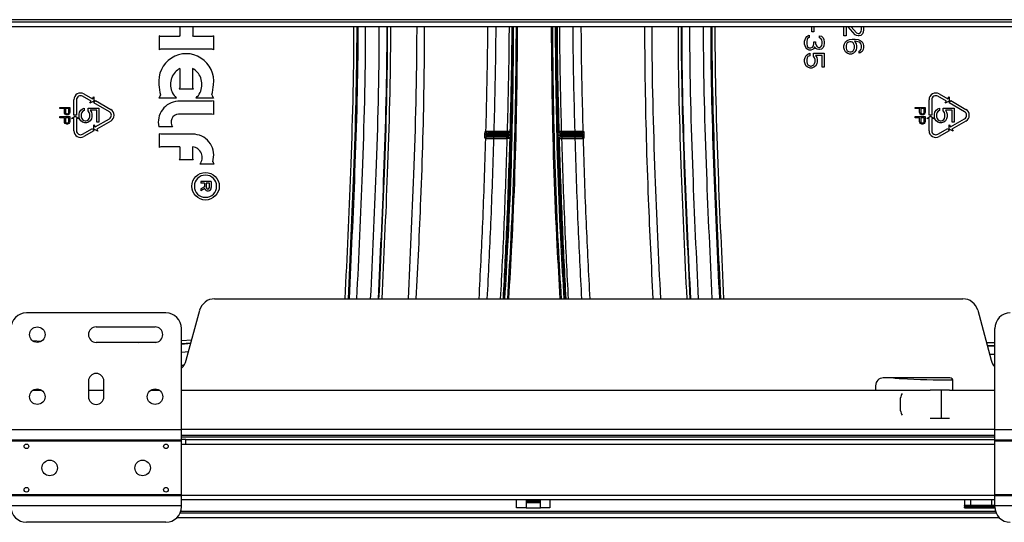
# Model space of a CAD drawing. Units: inches. Extents: x 0 to 82.7, y 0 to 58.5.
# Drawn here: x 12.8 to 25.3, y 9 to 15.4 of the extents above; entities that cross this region are included whole.
import ezdxf

# ---------------------------------------------------------------- set-up
doc = ezdxf.new("R2010")
doc.units = ezdxf.units.IN
doc.header["$LTSCALE"] = 5
doc.header["$MEASUREMENT"] = 0

msp = doc.modelspace()

# ---------------------------------------------------------------- linework, layer by layer
at = {"color": 7, "linetype": 'Continuous', "lineweight": 25}
for p, q in [((27.389, 15.39), (9.278, 15.39)), ((26.96, 15.358), (9.707, 15.358)), ((26.96, 15.299), (9.707, 15.299)), ((14.874, 15.299), (14.874, 15.188)), ((15.036, 15.299), (15.036, 15.188)), ((22.901, 15.234), (22.901, 15.299)), ((22.928, 15.299), (22.928, 15.234)), ((23.311, 15.183), (23.311, 15.299)), ((23.337, 15.299), (23.337, 15.183)), ((23.454, 15.199), (23.364, 15.299)), ((23.403, 15.299), (23.47, 15.225)), ((23.529, 15.241), (23.534, 15.267)), ((23.534, 15.288), (23.532, 15.299)), ((23.534, 15.267), (23.534, 15.288)), ((23.558, 15.299), (23.561, 15.282)), ((23.561, 15.282), (23.561, 15.262)), ((14.629, 15.177), (14.61, 15.184)), ((14.61, 15.184), (14.61, 15.008)), ((14.863, 15.177), (14.629, 15.177)), ((14.874, 15.188), (14.863, 15.177)), ((15.048, 15.177), (15.036, 15.188)), ((15.282, 15.177), (15.048, 15.177)), ((15.301, 15.184), (15.282, 15.177)), ((15.301, 15.184), (15.301, 15.008)), ((22.811, 15.119), (22.816, 15.14)), ((22.816, 15.14), (22.827, 15.161)), ((22.827, 15.161), (22.837, 15.177)), ((22.837, 15.177), (22.853, 15.187)), ((22.843, 15.14), (22.837, 15.114)), ((22.848, 15.151), (22.843, 15.14)), ((22.859, 15.161), (22.848, 15.151)), ((22.853, 15.187), (22.869, 15.192)), ((22.869, 15.166), (22.859, 15.161)), ((22.869, 15.192), (22.869, 15.166)), ((22.928, 15.234), (22.901, 15.234)), ((23.002, 15.161), (23.002, 15.187)), ((23.002, 15.187), (23.024, 15.182)), ((23.018, 15.151), (23.002, 15.161)), ((23.029, 15.135), (23.018, 15.151)), ((23.024, 15.182), (23.045, 15.161)), ((23.045, 15.161), (23.056, 15.14)), ((23.056, 15.14), (23.061, 15.104)), ((23.337, 15.183), (23.311, 15.183)), ((23.38, 15.137), (23.417, 15.142)), ((23.417, 15.142), (23.454, 15.142)), ((23.47, 15.189), (23.454, 15.199)), ((23.454, 15.142), (23.492, 15.137)), ((23.47, 15.225), (23.492, 15.215)), ((23.492, 15.183), (23.47, 15.189)), ((23.492, 15.215), (23.502, 15.215)), ((23.502, 15.183), (23.492, 15.183)), ((23.502, 15.215), (23.518, 15.225)), ((23.524, 15.189), (23.502, 15.183)), ((23.518, 15.225), (23.529, 15.241)), ((23.545, 15.209), (23.524, 15.189)), ((23.556, 15.23), (23.545, 15.209)), ((23.561, 15.262), (23.556, 15.23)), ((14.629, 15.015), (14.61, 15.008)), ((15.282, 15.015), (14.629, 15.015)), ((15.301, 15.008), (15.282, 15.015)), ((22.811, 15.078), (22.811, 15.119)), ((22.816, 15.057), (22.811, 15.078)), ((22.827, 15.036), (22.816, 15.057)), ((22.837, 15.02), (22.827, 15.036)), ((22.837, 15.114), (22.837, 15.083)), ((22.837, 15.083), (22.843, 15.057)), ((22.853, 15.01), (22.837, 15.02)), ((22.843, 15.057), (22.848, 15.046)), ((22.848, 15.046), (22.859, 15.036)), ((22.859, 15.036), (22.869, 15.031)), ((22.869, 15.031), (22.891, 15.031)), ((22.891, 15.031), (22.912, 15.041)), ((22.912, 15.041), (22.923, 15.057)), ((22.928, 15.02), (22.912, 15.01)), ((22.923, 15.057), (22.928, 15.088)), ((22.928, 15.088), (22.928, 15.109)), ((22.928, 15.109), (22.949, 15.109)), ((22.938, 15.046), (22.928, 15.02)), ((22.954, 15.026), (22.938, 15.046)), ((22.949, 15.109), (22.949, 15.088)), ((22.949, 15.088), (22.96, 15.057)), ((22.97, 15.015), (22.954, 15.026)), ((22.96, 15.057), (22.97, 15.046)), ((22.97, 15.046), (22.992, 15.036)), ((22.992, 15.01), (22.97, 15.015)), ((22.992, 15.036), (23.002, 15.036)), ((23.002, 15.036), (23.018, 15.046)), ((23.024, 15.015), (23.002, 15.01)), ((23.018, 15.046), (23.029, 15.062)), ((23.045, 15.036), (23.024, 15.015)), ((23.034, 15.109), (23.029, 15.135)), ((23.029, 15.062), (23.034, 15.088)), ((23.034, 15.088), (23.034, 15.109)), ((23.056, 15.057), (23.045, 15.036)), ((23.061, 15.093), (23.056, 15.057)), ((23.061, 15.104), (23.061, 15.093)), ((23.311, 15.058), (23.316, 15.084)), ((23.311, 15.032), (23.311, 15.058)), ((23.316, 15.006), (23.311, 15.032)), ((23.316, 15.084), (23.332, 15.111)), ((23.332, 15.111), (23.353, 15.126)), ((23.343, 15.079), (23.337, 15.064)), ((23.337, 15.064), (23.337, 15.027)), ((23.337, 15.027), (23.343, 15.012)), ((23.353, 15.095), (23.343, 15.079)), ((23.353, 15.126), (23.38, 15.137)), ((23.369, 15.105), (23.353, 15.095)), ((23.385, 15.111), (23.369, 15.105)), ((23.401, 15.111), (23.385, 15.111)), ((23.417, 15.105), (23.401, 15.111)), ((23.428, 15.095), (23.417, 15.105)), ((23.438, 15.079), (23.428, 15.095)), ((23.444, 15.064), (23.438, 15.079)), ((23.438, 15.012), (23.444, 15.027)), ((23.454, 15.116), (23.444, 15.116)), ((23.444, 15.116), (23.465, 15.084)), ((23.444, 15.027), (23.444, 15.064)), ((23.486, 15.111), (23.454, 15.116)), ((23.465, 15.084), (23.47, 15.058)), ((23.47, 15.032), (23.465, 15.006)), ((23.47, 15.058), (23.47, 15.032)), ((23.502, 15.105), (23.486, 15.111)), ((23.492, 15.137), (23.518, 15.126)), ((23.518, 15.095), (23.502, 15.105)), ((23.518, 15.126), (23.54, 15.111)), ((23.529, 15.079), (23.518, 15.095)), ((23.518, 15.001), (23.529, 15.017)), ((23.534, 15.064), (23.529, 15.079)), ((23.529, 15.017), (23.534, 15.032)), ((23.534, 15.032), (23.534, 15.064)), ((23.54, 15.111), (23.556, 15.084)), ((23.556, 15.084), (23.561, 15.058)), ((23.561, 15.038), (23.556, 15.012)), ((23.561, 15.058), (23.561, 15.038)), ((22.811, 14.885), (22.816, 14.911)), ((22.816, 14.911), (22.832, 14.937)), ((22.832, 14.937), (22.853, 14.953)), ((22.843, 14.906), (22.837, 14.885)), ((22.853, 14.921), (22.843, 14.906)), ((22.869, 15.005), (22.853, 15.01)), ((22.853, 14.953), (22.875, 14.963)), ((22.875, 14.932), (22.853, 14.921)), ((22.891, 15.005), (22.869, 15.005)), ((22.875, 14.963), (22.875, 14.932)), ((22.912, 15.01), (22.891, 15.005)), ((22.923, 14.927), (22.923, 14.963)), ((22.923, 14.963), (23.061, 14.963)), ((22.938, 14.906), (22.923, 14.927)), ((22.944, 14.885), (22.938, 14.906)), ((23.034, 14.937), (22.949, 14.937)), ((22.949, 14.937), (22.965, 14.911)), ((22.965, 14.911), (22.97, 14.885)), ((23.002, 15.01), (22.992, 15.01)), ((23.034, 14.786), (23.034, 14.937)), ((23.061, 14.963), (23.061, 14.786)), ((23.332, 14.98), (23.316, 15.006)), ((23.353, 14.965), (23.332, 14.98)), ((23.343, 15.012), (23.353, 14.996)), ((23.353, 14.996), (23.369, 14.986)), ((23.38, 14.954), (23.353, 14.965)), ((23.369, 14.986), (23.385, 14.98)), ((23.407, 14.954), (23.38, 14.954)), ((23.385, 14.98), (23.401, 14.98)), ((23.401, 14.98), (23.417, 14.986)), ((23.433, 14.965), (23.407, 14.954)), ((23.417, 14.986), (23.428, 14.996)), ((23.428, 14.996), (23.438, 15.012)), ((23.449, 14.98), (23.433, 14.965)), ((23.465, 15.006), (23.449, 14.98)), ((23.502, 14.991), (23.518, 15.001)), ((23.502, 14.965), (23.502, 14.991)), ((23.518, 14.97), (23.502, 14.965)), ((23.54, 14.986), (23.518, 14.97)), ((23.556, 15.012), (23.54, 14.986)), ((14.873, 14.77), (14.873, 14.528)), ((15.034, 14.77), (15.034, 14.528)), ((22.811, 14.854), (22.811, 14.885)), ((22.816, 14.828), (22.811, 14.854)), ((22.832, 14.802), (22.816, 14.828)), ((22.853, 14.786), (22.832, 14.802)), ((22.837, 14.885), (22.837, 14.854)), ((22.837, 14.854), (22.843, 14.833)), ((22.843, 14.833), (22.853, 14.817)), ((22.853, 14.817), (22.869, 14.807)), ((22.88, 14.776), (22.853, 14.786)), ((22.869, 14.807), (22.885, 14.802)), ((22.901, 14.776), (22.88, 14.776)), ((22.885, 14.802), (22.896, 14.802)), ((22.896, 14.802), (22.912, 14.807)), ((22.928, 14.786), (22.901, 14.776)), ((22.912, 14.807), (22.928, 14.817)), ((22.928, 14.817), (22.938, 14.833)), ((22.949, 14.802), (22.928, 14.786)), ((22.938, 14.833), (22.944, 14.854)), ((22.944, 14.854), (22.944, 14.885)), ((22.965, 14.828), (22.949, 14.802)), ((22.97, 14.854), (22.965, 14.828)), ((22.97, 14.885), (22.97, 14.854)), ((23.061, 14.786), (23.034, 14.786)), ((14.873, 14.528), (14.863, 14.506)), ((15.034, 14.528), (15.044, 14.506)), ((13.746, 14.355), (13.637, 14.419)), ((13.654, 14.448), (13.765, 14.384)), ((13.765, 14.384), (13.782, 14.409)), ((13.782, 14.409), (13.782, 14.354)), ((14.628, 14.434), (14.606, 14.393)), ((14.83, 14.393), (14.606, 14.393)), ((15.044, 14.506), (14.863, 14.506)), ((15.301, 14.393), (15.077, 14.393)), ((15.279, 14.434), (15.301, 14.393)), ((24.612, 14.355), (24.503, 14.419)), ((24.52, 14.448), (24.631, 14.384)), ((24.631, 14.384), (24.648, 14.409)), ((24.648, 14.409), (24.648, 14.354)), ((13.35, 14.262), (13.35, 14.277)), ((13.35, 14.277), (13.475, 14.277)), ((13.406, 14.262), (13.35, 14.262)), ((13.406, 14.215), (13.406, 14.262)), ((13.461, 14.262), (13.422, 14.262)), ((13.422, 14.262), (13.422, 14.212)), ((13.461, 14.212), (13.461, 14.262)), ((13.475, 14.277), (13.475, 14.215)), ((13.526, 14.177), (13.526, 14.374)), ((13.56, 14.374), (13.56, 14.177)), ((13.637, 14.257), (13.659, 14.267)), ((13.659, 14.267), (13.659, 14.236)), ((13.706, 14.231), (13.706, 14.267)), ((13.706, 14.267), (13.845, 14.267)), ((13.73, 14.33), (13.746, 14.355)), ((13.782, 14.354), (13.73, 14.33)), ((13.782, 14.335), (13.801, 14.363)), ((13.978, 14.222), (13.782, 14.335)), ((13.801, 14.363), (13.995, 14.251)), ((13.845, 14.267), (13.845, 14.09)), ((15.284, 14.354), (14.846, 14.354)), ((15.299, 14.359), (15.284, 14.354)), ((15.299, 14.359), (15.299, 14.185)), ((24.216, 14.262), (24.216, 14.277)), ((24.216, 14.277), (24.341, 14.277)), ((24.272, 14.262), (24.216, 14.262)), ((24.272, 14.215), (24.272, 14.262)), ((24.328, 14.262), (24.288, 14.262)), ((24.288, 14.262), (24.288, 14.212)), ((24.328, 14.212), (24.328, 14.262)), ((24.341, 14.277), (24.341, 14.215)), ((24.392, 14.177), (24.392, 14.374)), ((24.426, 14.374), (24.426, 14.177)), ((24.503, 14.257), (24.525, 14.267)), ((24.525, 14.267), (24.525, 14.236)), ((24.573, 14.231), (24.573, 14.267)), ((24.573, 14.267), (24.711, 14.267)), ((24.596, 14.33), (24.612, 14.355)), ((24.648, 14.354), (24.596, 14.33)), ((24.648, 14.335), (24.667, 14.363)), ((24.844, 14.222), (24.648, 14.335)), ((24.667, 14.363), (24.861, 14.251)), ((24.711, 14.267), (24.711, 14.09)), ((13.35, 14.144), (13.35, 14.16)), ((13.35, 14.16), (13.475, 14.16)), ((13.406, 14.144), (13.35, 14.144)), ((13.408, 14.202), (13.406, 14.215)), ((13.406, 14.097), (13.406, 14.144)), ((13.416, 14.191), (13.408, 14.202)), ((13.427, 14.183), (13.416, 14.191)), ((13.422, 14.212), (13.424, 14.204)), ((13.461, 14.144), (13.422, 14.144)), ((13.422, 14.144), (13.422, 14.095)), ((13.424, 14.204), (13.429, 14.199)), ((13.435, 14.181), (13.427, 14.183)), ((13.429, 14.199), (13.437, 14.196)), ((13.445, 14.181), (13.435, 14.181)), ((13.437, 14.196), (13.445, 14.196)), ((13.445, 14.196), (13.453, 14.199)), ((13.453, 14.183), (13.445, 14.181)), ((13.453, 14.199), (13.459, 14.204)), ((13.464, 14.191), (13.453, 14.183)), ((13.459, 14.204), (13.461, 14.212)), ((13.461, 14.095), (13.461, 14.144)), ((13.472, 14.202), (13.464, 14.191)), ((13.475, 14.215), (13.472, 14.202)), ((13.475, 14.16), (13.475, 14.097)), ((13.496, 14.136), (13.543, 14.166)), ((13.526, 14.136), (13.496, 14.136)), ((13.56, 14.177), (13.526, 14.177)), ((13.526, 13.98), (13.526, 14.136)), ((13.543, 14.166), (13.59, 14.136)), ((13.59, 14.136), (13.56, 14.136)), ((13.56, 14.136), (13.56, 13.98)), ((13.595, 14.189), (13.6, 14.215)), ((13.595, 14.158), (13.595, 14.189)), ((13.6, 14.132), (13.595, 14.158)), ((13.6, 14.215), (13.616, 14.241)), ((13.616, 14.241), (13.637, 14.257)), ((13.627, 14.21), (13.621, 14.189)), ((13.621, 14.189), (13.621, 14.158)), ((13.621, 14.158), (13.627, 14.137)), ((13.637, 14.226), (13.627, 14.21)), ((13.627, 14.137), (13.637, 14.121)), ((13.659, 14.236), (13.637, 14.226)), ((13.722, 14.21), (13.706, 14.231)), ((13.712, 14.121), (13.722, 14.137)), ((13.728, 14.189), (13.722, 14.21)), ((13.722, 14.137), (13.728, 14.158)), ((13.728, 14.158), (13.728, 14.189)), ((13.818, 14.241), (13.733, 14.241)), ((13.733, 14.241), (13.749, 14.215)), ((13.749, 14.215), (13.754, 14.189)), ((13.754, 14.158), (13.749, 14.132)), ((13.754, 14.189), (13.754, 14.158)), ((13.818, 14.09), (13.818, 14.241)), ((15.28, 14.192), (14.855, 14.192)), ((15.299, 14.185), (15.28, 14.192)), ((24.216, 14.144), (24.216, 14.16)), ((24.216, 14.16), (24.341, 14.16)), ((24.272, 14.144), (24.216, 14.144)), ((24.274, 14.202), (24.272, 14.215)), ((24.272, 14.097), (24.272, 14.144)), ((24.282, 14.191), (24.274, 14.202)), ((24.293, 14.183), (24.282, 14.191)), ((24.288, 14.212), (24.29, 14.204)), ((24.328, 14.144), (24.288, 14.144)), ((24.288, 14.144), (24.288, 14.095)), ((24.29, 14.204), (24.296, 14.199)), ((24.301, 14.181), (24.293, 14.183)), ((24.296, 14.199), (24.304, 14.196)), ((24.312, 14.181), (24.301, 14.181)), ((24.304, 14.196), (24.312, 14.196)), ((24.312, 14.196), (24.32, 14.199)), ((24.32, 14.183), (24.312, 14.181)), ((24.32, 14.199), (24.325, 14.204)), ((24.33, 14.191), (24.32, 14.183)), ((24.325, 14.204), (24.328, 14.212)), ((24.328, 14.095), (24.328, 14.144)), ((24.338, 14.202), (24.33, 14.191)), ((24.341, 14.215), (24.338, 14.202)), ((24.341, 14.16), (24.341, 14.097)), ((24.362, 14.136), (24.409, 14.166)), ((24.392, 14.136), (24.362, 14.136)), ((24.426, 14.177), (24.392, 14.177)), ((24.392, 13.98), (24.392, 14.136)), ((24.409, 14.166), (24.456, 14.136)), ((24.456, 14.136), (24.426, 14.136)), ((24.426, 14.136), (24.426, 13.98)), ((24.461, 14.189), (24.466, 14.215)), ((24.461, 14.158), (24.461, 14.189)), ((24.466, 14.132), (24.461, 14.158)), ((24.466, 14.215), (24.482, 14.241)), ((24.482, 14.241), (24.503, 14.257)), ((24.493, 14.21), (24.487, 14.189)), ((24.487, 14.189), (24.487, 14.158)), ((24.487, 14.158), (24.493, 14.137)), ((24.503, 14.226), (24.493, 14.21)), ((24.493, 14.137), (24.503, 14.121)), ((24.525, 14.236), (24.503, 14.226)), ((24.588, 14.21), (24.573, 14.231)), ((24.578, 14.121), (24.588, 14.137)), ((24.594, 14.189), (24.588, 14.21)), ((24.588, 14.137), (24.594, 14.158)), ((24.594, 14.158), (24.594, 14.189)), ((24.684, 14.241), (24.599, 14.241)), ((24.599, 14.241), (24.615, 14.215)), ((24.615, 14.215), (24.62, 14.189)), ((24.62, 14.158), (24.615, 14.132)), ((24.62, 14.189), (24.62, 14.158)), ((24.684, 14.09), (24.684, 14.241)), ((13.408, 14.084), (13.406, 14.097)), ((13.416, 14.074), (13.408, 14.084)), ((13.427, 14.066), (13.416, 14.074)), ((13.422, 14.095), (13.424, 14.087)), ((13.424, 14.087), (13.429, 14.082)), ((13.435, 14.064), (13.427, 14.066)), ((13.429, 14.082), (13.437, 14.079)), ((13.445, 14.064), (13.435, 14.064)), ((13.437, 14.079), (13.445, 14.079)), ((13.445, 14.079), (13.453, 14.082)), ((13.453, 14.066), (13.445, 14.064)), ((13.453, 14.082), (13.459, 14.087)), ((13.464, 14.074), (13.453, 14.066)), ((13.459, 14.087), (13.461, 14.095)), ((13.472, 14.084), (13.464, 14.074)), ((13.475, 14.097), (13.472, 14.084)), ((13.616, 14.106), (13.6, 14.132)), ((13.637, 14.09), (13.616, 14.106)), ((13.637, 14.121), (13.653, 14.111)), ((13.664, 14.08), (13.637, 14.09)), ((13.653, 14.111), (13.669, 14.106)), ((13.685, 14.08), (13.664, 14.08)), ((13.669, 14.106), (13.68, 14.106)), ((13.68, 14.106), (13.696, 14.111)), ((13.712, 14.09), (13.685, 14.08)), ((13.696, 14.111), (13.712, 14.121)), ((13.733, 14.106), (13.712, 14.09)), ((13.749, 14.132), (13.733, 14.106)), ((13.782, 14.054), (13.798, 14.029)), ((13.782, 14), (13.782, 14.054)), ((13.798, 14.029), (13.978, 14.133)), ((13.995, 14.103), (13.817, 14.001)), ((13.845, 14.09), (13.818, 14.09)), ((14.781, 14.03), (14.606, 14.03)), ((24.274, 14.084), (24.272, 14.097)), ((24.282, 14.074), (24.274, 14.084)), ((24.293, 14.066), (24.282, 14.074)), ((24.288, 14.095), (24.29, 14.087)), ((24.29, 14.087), (24.296, 14.082)), ((24.301, 14.064), (24.293, 14.066)), ((24.296, 14.082), (24.304, 14.079)), ((24.312, 14.064), (24.301, 14.064)), ((24.304, 14.079), (24.312, 14.079)), ((24.312, 14.079), (24.32, 14.082)), ((24.32, 14.066), (24.312, 14.064)), ((24.32, 14.082), (24.325, 14.087)), ((24.33, 14.074), (24.32, 14.066)), ((24.325, 14.087), (24.328, 14.095)), ((24.338, 14.084), (24.33, 14.074)), ((24.341, 14.097), (24.338, 14.084)), ((24.482, 14.106), (24.466, 14.132)), ((24.503, 14.09), (24.482, 14.106)), ((24.503, 14.121), (24.519, 14.111)), ((24.53, 14.08), (24.503, 14.09)), ((24.519, 14.111), (24.535, 14.106)), ((24.551, 14.08), (24.53, 14.08)), ((24.535, 14.106), (24.546, 14.106)), ((24.546, 14.106), (24.562, 14.111)), ((24.578, 14.09), (24.551, 14.08)), ((24.562, 14.111), (24.578, 14.121)), ((24.599, 14.106), (24.578, 14.09)), ((24.615, 14.132), (24.599, 14.106)), ((24.648, 14), (24.648, 14.054)), ((24.648, 14.054), (24.664, 14.029)), ((24.664, 14.029), (24.844, 14.133)), ((24.861, 14.103), (24.683, 14.001)), ((24.711, 14.09), (24.684, 14.09)), ((13.637, 13.936), (13.763, 14.009)), ((13.781, 13.98), (13.654, 13.906)), ((13.763, 14.009), (13.781, 13.98)), ((13.833, 13.976), (13.782, 14)), ((13.817, 14.001), (13.833, 13.976)), ((14.612, 13.943), (14.612, 13.767)), ((14.631, 13.936), (14.612, 13.943)), ((15.066, 13.936), (14.631, 13.936)), ((18.749, 13.924), (18.749, 13.931)), ((18.752, 13.971), (18.762, 13.972)), ((18.769, 13.931), (18.769, 13.924)), ((19.05, 13.931), (18.769, 13.931)), ((18.769, 13.924), (19.05, 13.924)), ((19.048, 13.904), (18.77, 13.904)), ((18.77, 13.904), (18.779, 13.903)), ((18.772, 13.951), (19.051, 13.951)), ((18.782, 13.951), (18.772, 13.951)), ((18.859, 13.903), (19.029, 13.903)), ((19.031, 13.972), (18.862, 13.972)), ((19.031, 13.952), (18.862, 13.952)), ((19.029, 13.883), (19.029, 13.903)), ((19.031, 13.952), (19.031, 13.972)), ((19.044, 13.903), (19.048, 13.904)), ((19.051, 13.951), (19.046, 13.952)), ((19.05, 13.924), (19.05, 13.931)), ((19.066, 13.971), (19.071, 13.97)), ((19.689, 13.971), (19.685, 13.97)), ((19.709, 13.952), (19.705, 13.951)), ((19.705, 13.951), (19.984, 13.951)), ((19.705, 13.931), (19.705, 13.924)), ((19.986, 13.931), (19.705, 13.931)), ((19.705, 13.924), (19.987, 13.924)), ((19.986, 13.904), (19.707, 13.904)), ((19.707, 13.904), (19.712, 13.903)), ((19.894, 13.972), (19.724, 13.972)), ((19.894, 13.952), (19.724, 13.952)), ((19.727, 13.903), (19.896, 13.903)), ((19.727, 13.903), (19.727, 13.883)), ((19.984, 13.951), (19.974, 13.951)), ((19.976, 13.903), (19.986, 13.904)), ((19.986, 13.931), (20.006, 13.931)), ((19.987, 13.924), (19.986, 13.931)), ((19.994, 13.972), (20.003, 13.971)), ((20.006, 13.931), (20.007, 13.924)), ((24.503, 13.936), (24.629, 14.009)), ((24.647, 13.98), (24.52, 13.906)), ((24.629, 14.009), (24.647, 13.98)), ((24.7, 13.976), (24.648, 14)), ((24.683, 14.001), (24.7, 13.976)), ((14.631, 13.774), (14.612, 13.767)), ((14.873, 13.774), (14.631, 13.774)), ((14.873, 13.774), (14.873, 13.63)), ((15.035, 13.776), (15.035, 13.63)), ((18.759, 13.883), (18.75, 13.884)), ((18.859, 13.883), (19.029, 13.883)), ((19.068, 13.883), (19.064, 13.882)), ((19.687, 13.883), (19.692, 13.882)), ((19.727, 13.883), (19.896, 13.883)), ((20.006, 13.884), (19.996, 13.883)), ((14.873, 13.63), (14.866, 13.611)), ((15.042, 13.611), (14.866, 13.611)), ((15.035, 13.63), (15.042, 13.611)), ((15.303, 13.554), (15.127, 13.554)), ((15.291, 13.588), (15.303, 13.554)), ((15.139, 13.337), (15.139, 13.315)), ((15.271, 13.337), (15.139, 13.337)), ((15.185, 13.315), (15.139, 13.315)), ((15.185, 13.269), (15.139, 13.241)), ((15.185, 13.315), (15.185, 13.269)), ((15.25, 13.315), (15.206, 13.315)), ((15.206, 13.315), (15.206, 13.259)), ((15.25, 13.259), (15.25, 13.315)), ((15.271, 13.337), (15.271, 13.259)), ((15.19, 13.247), (15.139, 13.216)), ((15.139, 13.241), (15.139, 13.216)), ((15.315, 11.846), (24.82, 11.846)), ((14.696, 11.667), (12.924, 11.667)), ((14.955, 11.067), (15.125, 11.701)), ((25.01, 11.701), (25.18, 11.067)), ((13.81, 11.49), (14.558, 11.49)), ((14.893, 10.183), (14.893, 11.47)), ((25.227, 10.183), (25.227, 11.47)), ((13, 11.318), (13.111, 11.309)), ((14.558, 11.293), (13.81, 11.293)), ((14.348, 11.293), (14.592, 11.3)), ((14.893, 11.318), (15.025, 11.328)), ((14.893, 11.278), (15.014, 11.288)), ((15.012, 11.278), (14.893, 11.268)), ((25.12, 11.291), (25.227, 11.294)), ((14.893, 11.169), (14.985, 11.176)), ((25.131, 11.252), (25.227, 11.254)), ((25.227, 11.244), (25.133, 11.242)), ((25.16, 11.143), (25.227, 11.145)), ((14.922, 11.001), (14.893, 10.999)), ((13.711, 10.801), (13.711, 10.604)), ((13.908, 10.604), (13.908, 10.801)), ((24.656, 10.843), (23.81, 10.843)), ((24.696, 10.685), (24.696, 10.803)), ((13.006, 10.685), (13.118, 10.685)), ((13.711, 10.685), (13.908, 10.685)), ((14.502, 10.685), (14.614, 10.685)), ((14.893, 10.685), (24.406, 10.685)), ((23.711, 10.744), (23.711, 10.685)), ((24.547, 10.685), (24.406, 10.685)), ((24.547, 10.685), (24.547, 10.331)), ((24.653, 10.685), (24.547, 10.685)), ((24.653, 10.685), (25.227, 10.685)), ((24.03, 10.59), (24.031, 10.59)), ((24.031, 10.426), (24.031, 10.59)), ((24.031, 10.426), (24.03, 10.426)), ((24.406, 10.331), (24.547, 10.331)), ((24.547, 10.331), (24.653, 10.331)), ((14.893, 10.183), (12.727, 10.183)), ((14.893, 10.193), (25.227, 10.193)), ((14.893, 10.053), (14.893, 10.183)), ((27.393, 10.183), (25.227, 10.183)), ((25.227, 10.053), (25.227, 10.183)), ((14.893, 10.053), (12.727, 10.053)), ((14.893, 10.041), (12.727, 10.041)), ((14.893, 10.114), (25.227, 10.114)), ((14.893, 10.095), (25.227, 10.095)), ((14.948, 10.061), (14.893, 10.061)), ((14.893, 10.041), (14.893, 10.053)), ((14.893, 9.359), (14.893, 10.041)), ((14.948, 10.002), (14.948, 10.061)), ((14.948, 10.061), (25.227, 10.061)), ((27.393, 10.053), (25.227, 10.053)), ((25.227, 10.041), (25.227, 10.053)), ((27.393, 10.041), (25.227, 10.041)), ((25.227, 9.359), (25.227, 10.041)), ((14.893, 10.002), (14.948, 10.002)), ((14.948, 10.002), (25.227, 10.002)), ((14.893, 9.359), (12.727, 9.359)), ((14.893, 9.347), (12.727, 9.347)), ((14.893, 9.347), (14.893, 9.359)), ((25.227, 9.352), (14.893, 9.352)), ((14.893, 9.217), (14.893, 9.347)), ((25.227, 9.293), (14.893, 9.293)), ((19.152, 9.195), (19.152, 9.293)), ((19.271, 9.293), (19.271, 9.195)), ((19.271, 9.293), (19.456, 9.293)), ((19.456, 9.281), (19.271, 9.281)), ((19.456, 9.266), (19.271, 9.266)), ((19.271, 9.262), (19.456, 9.262)), ((19.456, 9.195), (19.456, 9.293)), ((19.574, 9.293), (19.574, 9.195)), ((24.841, 9.293), (24.841, 9.226)), ((24.92, 9.293), (24.92, 9.226)), ((25.184, 9.293), (25.184, 9.226)), ((27.393, 9.359), (25.227, 9.359)), ((25.227, 9.347), (25.227, 9.359)), ((27.393, 9.347), (25.227, 9.347)), ((25.227, 9.217), (25.227, 9.347)), ((14.893, 9.217), (12.727, 9.217)), ((14.884, 9.15), (25.236, 9.15)), ((14.893, 9.207), (14.893, 9.217)), ((19.271, 9.195), (19.152, 9.195)), ((19.271, 9.195), (19.456, 9.195)), ((19.574, 9.195), (19.456, 9.195)), ((24.841, 9.226), (24.92, 9.226)), ((24.841, 9.222), (24.841, 9.226)), ((24.841, 9.222), (24.841, 9.207)), ((24.841, 9.222), (25.227, 9.222)), ((24.841, 9.195), (24.841, 9.207)), ((24.841, 9.207), (25.227, 9.207)), ((24.841, 9.195), (25.228, 9.195)), ((24.92, 9.226), (25.184, 9.226)), ((25.184, 9.226), (25.227, 9.226)), ((25.227, 9.207), (25.227, 9.217)), ((27.393, 9.217), (25.227, 9.217)), ((14.696, 9.01), (12.924, 9.01)), ((14.838, 9.071), (25.282, 9.071)), ((14.877, 9.13), (25.243, 9.13))]:
    msp.add_line(p, q, dxfattribs=at)
for centre, radius in [((15.199, 13.276), 0.175), ((13.062, 11.392), 0.0984), ((13.062, 10.604), 0.0984), ((14.558, 10.604), 0.0984), ((12.924, 9.974), 0.0295), ((14.696, 9.974), 0.0295), ((13.219, 9.7), 0.0984), ((14.4, 9.7), 0.0984), ((12.924, 9.423), 0.0295), ((14.696, 9.423), 0.0295)]:
    msp.add_circle(centre, radius, dxfattribs=at)
for centre, radius, start, end in [((14.954, 14.609), 0.349, 352.6585, 187.3372), ((14.962, 14.588), 0.202, 115.8374, 137.6812), ((14.945, 14.588), 0.202, 42.3188, 64.1626), ((14.994, 14.568), 0.241, 159.3336, 200.6653), ((14.974, 14.576), 0.219, 137.6809, 159.3339), ((14.933, 14.576), 0.219, 20.6661, 42.3191), ((14.913, 14.568), 0.241, 339.3347, 20.6664), ((15.17, 14.588), 0.564, 182.357, 195.8256), ((14.737, 14.588), 0.564, 344.1744, 357.6403), ((13.611, 14.374), 0.0853, 60, 180), ((13.611, 14.374), 0.0512, 60, 180), ((14.974, 14.561), 0.219, 200.6654, 222.3218), ((15.024, 14.581), 0.27, 218.3863, 224.0205), ((14.883, 14.581), 0.27, 315.9795, 321.6137), ((14.933, 14.561), 0.219, 317.6782, 339.3346), ((24.477, 14.374), 0.0853, 60, 180), ((24.477, 14.374), 0.0512, 60, 180), ((14.864, 14.09), 0.265, 93.9909, 193.0778), ((13.952, 14.177), 0.0512, 300, 60), ((13.952, 14.177), 0.0853, 300, 60), ((14.864, 14.09), 0.102, 95.1328, 215.7598), ((24.818, 14.177), 0.0512, 300, 60), ((24.818, 14.177), 0.0853, 300, 60), ((13.611, 13.98), 0.0853, 180, 300), ((13.611, 13.98), 0.0512, 180, 300), ((15.036, 13.67), 0.267, 342.018, 83.7017), ((19.048, 13.884), 0.02, 358.3677, 89.9906), ((19.051, 13.971), 0.02, 270.009, 358.427), ((24.477, 13.98), 0.0853, 180, 300), ((24.477, 13.98), 0.0512, 180, 300), ((15.02, 13.64), 0.137, 321.2945, 83.7504), ((15.199, 13.276), 0.141, 90, 270), ((15.199, 13.276), 0.141, 270, 90), ((15.23, 13.257), 0.0414, 195.2288, 2.0077), ((15.228, 13.262), 0.0219, 188.622, 351.378), ((15.315, 11.65), 0.197, 90, 165), ((24.82, 11.65), 0.197, 15, 90), ((12.924, 11.47), 0.197, 90, 180), ((14.696, 11.47), 0.197, 0, 90), ((25.424, 11.47), 0.197, 90, 180), ((13.81, 11.392), 0.0984, 90, 270), ((14.558, 11.392), 0.0984, 270, 90), ((14.765, 11.118), 0.197, 310.3404, 345), ((25.37, 11.118), 0.197, 195, 223.4656), ((13.81, 10.801), 0.0984, 0, 180), ((23.81, 10.744), 0.0984, 90, 180), ((24.656, 10.803), 0.0394, 0, 90), ((24.111, 10.59), 0.08, 137.8779, 180.2033), ((13.81, 10.604), 0.0984, 180, 0), ((24.111, 10.425), 0.0801, 179.8276, 222.0912), ((12.924, 9.207), 0.197, 180, 270), ((14.696, 9.207), 0.197, 270, 0), ((25.424, 9.207), 0.197, 180, 270)]:
    msp.add_arc(centre, radius, start, end, dxfattribs=at)
for points, knots in [([(16.974, 11.846), (16.999, 12.382), (17.053, 13.522), (17.085, 14.673), (17.084, 15.289), (17.084, 15.299)], [0, 0, 0, 0, 0.465261, 0.991176, 1, 1, 1, 1]), ([(17.014, 11.846), (17.039, 12.381), (17.092, 13.521), (17.124, 14.673), (17.124, 15.289), (17.124, 15.299)], [0, 0, 0, 0, 0.4647926, 0.9910171, 1, 1, 1, 1]), ([(17.134, 15.299), (17.134, 15.289), (17.134, 14.672), (17.102, 13.521), (17.048, 12.381), (17.023, 11.846)], [0, 0, 0, 0, 0.009013, 0.535299, 1, 1, 1, 1]), ([(17.122, 11.846), (17.148, 12.38), (17.201, 13.519), (17.233, 14.671), (17.233, 15.288), (17.233, 15.299)], [0, 0, 0, 0, 0.46378, 0.990645, 1, 1, 1, 1]), ([(17.403, 15.299), (17.403, 15.288), (17.403, 14.668), (17.371, 13.517), (17.317, 12.378), (17.293, 11.846)], [0, 0, 0, 0, 0.009897, 0.537845, 1, 1, 1, 1]), ([(17.502, 15.299), (17.502, 15.288), (17.502, 14.667), (17.47, 13.516), (17.417, 12.377), (17.392, 11.846)], [0, 0, 0, 0, 0.010184, 0.538812, 1, 1, 1, 1]), ([(17.403, 11.846), (17.428, 12.377), (17.481, 13.515), (17.513, 14.667), (17.513, 15.287), (17.513, 15.299)], [0, 0, 0, 0, 0.461082, 0.989781, 1, 1, 1, 1]), ([(17.442, 11.846), (17.467, 12.376), (17.521, 13.515), (17.553, 14.666), (17.553, 15.287), (17.553, 15.299)], [0, 0, 0, 0, 0.46073, 0.98963, 1, 1, 1, 1]), ([(17.882, 15.299), (17.882, 15.286), (17.882, 14.661), (17.851, 13.509), (17.797, 12.372), (17.772, 11.846)], [0, 0, 0, 0, 0.011596, 0.5429776, 1, 1, 1, 1]), ([(17.979, 15.299), (17.978, 15.081), (17.973, 14.352), (17.939, 13.201), (17.894, 12.269), (17.873, 11.846)], [0, 0, 0, 0, 0.189343, 0.632829, 1, 1, 1, 1]), ([(18.762, 13.972), (18.771, 14.333), (18.783, 14.776), (18.786, 15.218), (18.786, 15.299)], [0, 0, 0, 0, 0.81658, 1, 1, 1, 1]), ([(18.886, 15.299), (18.886, 15.217), (18.883, 14.774), (18.871, 14.332), (18.862, 13.972)], [0, 0, 0, 0, 0.18625, 1, 1, 1, 1]), ([(19.094, 15.299), (19.092, 14.984), (19.084, 14.061), (19.046, 12.909), (18.996, 12.075), (18.983, 11.846)], [0, 0, 0, 0, 0.273751, 0.801632, 1, 1, 1, 1]), ([(19.003, 11.846), (19.016, 12.074), (19.066, 12.909), (19.104, 14.061), (19.112, 14.984), (19.114, 15.299)], [0, 0, 0, 0, 0.197987, 0.726413, 1, 1, 1, 1]), ([(19.055, 15.299), (19.055, 15.217), (19.052, 14.774), (19.041, 14.332), (19.031, 13.972)], [0, 0, 0, 0, 0.186282, 1, 1, 1, 1]), ([(19.038, 11.846), (19.052, 12.074), (19.101, 12.908), (19.139, 14.06), (19.147, 14.984), (19.149, 15.299)], [0, 0, 0, 0, 0.197501, 0.726173, 1, 1, 1, 1]), ([(19.053, 11.846), (19.067, 12.073), (19.116, 12.908), (19.154, 14.059), (19.162, 14.983), (19.164, 15.299)], [0, 0, 0, 0, 0.1974513, 0.7257903, 1, 1, 1, 1]), ([(19.09, 15.299), (19.09, 15.217), (19.087, 14.774), (19.076, 14.331), (19.066, 13.971)], [0, 0, 0, 0, 0.186276, 1, 1, 1, 1]), ([(19.591, 15.299), (19.594, 14.983), (19.602, 14.059), (19.64, 12.908), (19.689, 12.073), (19.702, 11.846)], [0, 0, 0, 0, 0.27421, 0.802549, 1, 1, 1, 1]), ([(19.606, 15.299), (19.609, 14.984), (19.617, 14.06), (19.655, 12.908), (19.704, 12.074), (19.717, 11.846)], [0, 0, 0, 0, 0.273848, 0.802475, 1, 1, 1, 1]), ([(19.641, 15.299), (19.644, 14.984), (19.652, 14.061), (19.69, 12.909), (19.739, 12.074), (19.752, 11.846)], [0, 0, 0, 0, 0.273597, 0.802014, 1, 1, 1, 1]), ([(19.773, 11.846), (19.759, 12.075), (19.71, 12.909), (19.672, 14.061), (19.664, 14.984), (19.661, 15.299)], [0, 0, 0, 0, 0.198369, 0.726249, 1, 1, 1, 1]), ([(19.665, 15.299), (19.666, 15.217), (19.668, 14.774), (19.68, 14.331), (19.689, 13.971)], [0, 0, 0, 0, 0.186282, 1, 1, 1, 1]), ([(19.724, 13.972), (19.715, 14.332), (19.703, 14.774), (19.701, 15.217), (19.7, 15.299)], [0, 0, 0, 0, 0.813717, 1, 1, 1, 1]), ([(19.894, 13.972), (19.884, 14.332), (19.873, 14.774), (19.87, 15.217), (19.869, 15.299)], [0, 0, 0, 0, 0.813748, 1, 1, 1, 1]), ([(19.969, 15.299), (19.97, 15.218), (19.972, 14.776), (19.984, 14.333), (19.994, 13.972)], [0, 0, 0, 0, 0.18342, 1, 1, 1, 1]), ([(20.776, 15.299), (20.778, 15.081), (20.783, 14.352), (20.816, 13.201), (20.862, 12.269), (20.883, 11.846)], [0, 0, 0, 0, 0.189343, 0.632829, 1, 1, 1, 1]), ([(20.983, 11.846), (20.958, 12.372), (20.905, 13.509), (20.873, 14.661), (20.873, 15.286), (20.873, 15.299)], [0, 0, 0, 0, 0.4568743, 0.9886041, 1, 1, 1, 1]), ([(21.203, 15.299), (21.203, 15.287), (21.203, 14.666), (21.235, 13.515), (21.288, 12.376), (21.313, 11.846)], [0, 0, 0, 0, 0.010374, 0.539276, 1, 1, 1, 1]), ([(21.243, 15.299), (21.243, 15.287), (21.242, 14.667), (21.274, 13.515), (21.328, 12.377), (21.353, 11.846)], [0, 0, 0, 0, 0.010219, 0.538918, 1, 1, 1, 1]), ([(21.364, 11.846), (21.339, 12.377), (21.285, 13.516), (21.254, 14.667), (21.254, 15.288), (21.254, 15.299)], [0, 0, 0, 0, 0.461188, 0.989816, 1, 1, 1, 1]), ([(21.463, 11.846), (21.438, 12.378), (21.385, 13.517), (21.353, 14.668), (21.353, 15.288), (21.353, 15.299)], [0, 0, 0, 0, 0.462157, 0.990104, 1, 1, 1, 1]), ([(21.523, 15.299), (21.523, 15.288), (21.523, 14.671), (21.554, 13.519), (21.608, 12.38), (21.633, 11.846)], [0, 0, 0, 0, 0.009357, 0.536224, 1, 1, 1, 1]), ([(21.732, 11.846), (21.707, 12.381), (21.654, 13.521), (21.622, 14.672), (21.622, 15.289), (21.622, 15.299)], [0, 0, 0, 0, 0.464701, 0.990987, 1, 1, 1, 1]), ([(21.632, 15.299), (21.632, 15.289), (21.631, 14.673), (21.663, 13.521), (21.717, 12.381), (21.742, 11.846)], [0, 0, 0, 0, 0.008983, 0.535207, 1, 1, 1, 1]), ([(21.671, 15.299), (21.671, 15.289), (21.671, 14.673), (21.703, 13.522), (21.756, 12.382), (21.782, 11.846)], [0, 0, 0, 0, 0.0086529, 0.5347465, 1, 1, 1, 1]), ([(18.749, 13.931), (18.749, 13.936), (18.749, 13.943), (18.75, 13.949), (18.75, 13.95)], [0, 0, 0, 0, 0.768897, 1, 1, 1, 1]), ([(18.769, 13.931), (18.767, 13.931), (18.762, 13.931), (18.755, 13.931), (18.75, 13.931), (18.749, 13.931), (18.749, 13.931)], [0, 0, 0, 0, 0.240696, 0.5, 0.759304, 1, 1, 1, 1]), ([(18.75, 13.884), (18.749, 13.885), (18.749, 13.886), (18.749, 13.896), (18.749, 13.909), (18.749, 13.919), (18.749, 13.924)], [0, 0, 0, 0, 0.249945, 0.499964, 0.750003, 1, 1, 1, 1]), ([(18.769, 13.924), (18.766, 13.924), (18.761, 13.924), (18.755, 13.924), (18.75, 13.924), (18.749, 13.924), (18.749, 13.924)], [0, 0, 0, 0, 0.240041, 0.499091, 0.758648, 1, 1, 1, 1]), ([(18.75, 13.95), (18.75, 13.953), (18.75, 13.961), (18.751, 13.969), (18.752, 13.97), (18.752, 13.971)], [0, 0, 0, 0, 0.259131, 0.629601, 1, 1, 1, 1]), ([(18.77, 13.904), (18.767, 13.904), (18.763, 13.903), (18.759, 13.901), (18.756, 13.898), (18.753, 13.895), (18.75, 13.891), (18.75, 13.887), (18.75, 13.884)], [0, 0, 0, 0, 0.239871, 0.36864, 0.500029, 0.631413, 0.76017, 1, 1, 1, 1]), ([(18.772, 13.951), (18.769, 13.951), (18.766, 13.951), (18.761, 13.954), (18.758, 13.956), (18.755, 13.96), (18.753, 13.965), (18.752, 13.969), (18.752, 13.971)], [0, 0, 0, 0, 0.239076, 0.368115, 0.499999, 0.631884, 0.760924, 1, 1, 1, 1]), ([(18.759, 13.883), (18.76, 13.886), (18.76, 13.89), (18.763, 13.894), (18.765, 13.897), (18.769, 13.9), (18.773, 13.902), (18.777, 13.903), (18.779, 13.903)], [0, 0, 0, 0, 0.239843, 0.368609, 0.5, 0.631391, 0.760157, 1, 1, 1, 1]), ([(18.762, 13.972), (18.762, 13.969), (18.763, 13.966), (18.765, 13.961), (18.768, 13.957), (18.771, 13.955), (18.775, 13.952), (18.779, 13.952), (18.782, 13.951)], [0, 0, 0, 0, 0.239064, 0.368095, 0.499972, 0.631854, 0.760897, 1, 1, 1, 1]), ([(18.862, 13.972), (18.849, 13.972), (18.824, 13.972), (18.791, 13.972), (18.768, 13.972), (18.764, 13.972), (18.762, 13.972)], [0, 0, 0, 0, 0.249999, 0.500001, 0.750002, 1, 1, 1, 1]), ([(18.769, 13.931), (18.769, 13.933), (18.769, 13.937), (18.77, 13.941), (18.771, 13.946), (18.771, 13.95), (18.772, 13.95), (18.772, 13.951)], [0, 0, 0, 0, 0.234809, 0.363963, 0.500638, 0.750347, 1, 1, 1, 1]), ([(18.77, 13.904), (18.769, 13.904), (18.769, 13.904), (18.769, 13.906), (18.769, 13.909), (18.769, 13.916), (18.769, 13.921), (18.769, 13.924)], [0, 0, 0, 0, 0.1344094, 0.2628071, 0.5006481, 0.7481857, 1, 1, 1, 1]), ([(18.779, 13.903), (18.781, 13.903), (18.784, 13.903), (18.803, 13.903), (18.829, 13.903), (18.849, 13.903), (18.859, 13.903)], [0, 0, 0, 0, 0.250004, 0.500003, 0.750002, 1, 1, 1, 1]), ([(18.862, 13.952), (18.852, 13.952), (18.831, 13.952), (18.805, 13.952), (18.787, 13.952), (18.784, 13.952), (18.782, 13.951)], [0, 0, 0, 0, 0.249998, 0.499998, 0.749997, 1, 1, 1, 1]), ([(19.029, 13.903), (19.031, 13.903), (19.034, 13.903), (19.039, 13.903), (19.043, 13.903), (19.043, 13.903), (19.044, 13.903)], [0, 0, 0, 0, 0.250009, 0.500014, 0.750019, 1, 1, 1, 1]), ([(19.066, 13.971), (19.066, 13.971), (19.064, 13.971), (19.056, 13.971), (19.045, 13.972), (19.036, 13.972), (19.031, 13.972)], [0, 0, 0, 0, 0.2500022, 0.4999997, 0.7499983, 1, 1, 1, 1]), ([(19.046, 13.952), (19.046, 13.952), (19.045, 13.952), (19.042, 13.952), (19.037, 13.952), (19.033, 13.952), (19.031, 13.952)], [0, 0, 0, 0, 0.249985, 0.499988, 0.749992, 1, 1, 1, 1]), ([(19.064, 13.882), (19.063, 13.885), (19.063, 13.889), (19.061, 13.893), (19.058, 13.897), (19.055, 13.899), (19.05, 13.902), (19.046, 13.902), (19.044, 13.903)], [0, 0, 0, 0, 0.239052, 0.368101, 0.500001, 0.6319, 0.760949, 1, 1, 1, 1]), ([(19.066, 13.971), (19.066, 13.969), (19.065, 13.965), (19.063, 13.96), (19.06, 13.957), (19.057, 13.955), (19.052, 13.952), (19.049, 13.952), (19.046, 13.952)], [0, 0, 0, 0, 0.239821, 0.368582, 0.499974, 0.63137, 0.760142, 1, 1, 1, 1]), ([(19.05, 13.924), (19.05, 13.921), (19.05, 13.916), (19.049, 13.91), (19.049, 13.907), (19.049, 13.904), (19.049, 13.904), (19.048, 13.904)], [0, 0, 0, 0, 0.2496265, 0.499307, 0.6425192, 0.7738569, 1, 1, 1, 1]), ([(19.051, 13.951), (19.051, 13.95), (19.051, 13.95), (19.051, 13.945), (19.051, 13.94), (19.051, 13.935), (19.051, 13.932), (19.05, 13.931)], [0, 0, 0, 0, 0.252258, 0.499364, 0.737965, 0.866179, 1, 1, 1, 1]), ([(19.07, 13.93), (19.07, 13.93), (19.07, 13.93), (19.067, 13.93), (19.065, 13.93), (19.061, 13.93), (19.057, 13.93), (19.053, 13.93), (19.05, 13.931)], [0, 0, 0, 0, 0.239696, 0.368514, 0.499999, 0.631485, 0.760303, 1, 1, 1, 1]), ([(19.05, 13.924), (19.053, 13.924), (19.057, 13.924), (19.061, 13.924), (19.064, 13.923), (19.067, 13.923), (19.07, 13.923), (19.07, 13.923), (19.07, 13.923)], [0, 0, 0, 0, 0.239697, 0.368515, 0.5, 0.631485, 0.760303, 1, 1, 1, 1]), ([(19.068, 13.883), (19.069, 13.884), (19.069, 13.885), (19.069, 13.892), (19.069, 13.895)], [0, 0, 0, 0, 0.499912, 1, 1, 1, 1]), ([(19.685, 13.97), (19.685, 13.968), (19.685, 13.964), (19.688, 13.959), (19.691, 13.956), (19.694, 13.954), (19.698, 13.951), (19.702, 13.951), (19.705, 13.951)], [0, 0, 0, 0, 0.239835, 0.3686044, 0.5000022, 0.6313998, 0.7601683, 1, 1, 1, 1]), ([(19.685, 13.93), (19.685, 13.93), (19.686, 13.93), (19.688, 13.93), (19.691, 13.93), (19.694, 13.93), (19.699, 13.93), (19.703, 13.93), (19.705, 13.931)], [0, 0, 0, 0, 0.239697, 0.368515, 0.500001, 0.631486, 0.760304, 1, 1, 1, 1]), ([(19.685, 13.923), (19.686, 13.923), (19.686, 13.923), (19.689, 13.923), (19.691, 13.923), (19.694, 13.924), (19.699, 13.924), (19.703, 13.924), (19.705, 13.924)], [0, 0, 0, 0, 0.239696, 0.368514, 0.499999, 0.631485, 0.760303, 1, 1, 1, 1]), ([(19.686, 13.895), (19.686, 13.892), (19.687, 13.885), (19.687, 13.884), (19.687, 13.883)], [0, 0, 0, 0, 0.5000876, 1, 1, 1, 1]), ([(19.687, 13.883), (19.687, 13.886), (19.688, 13.89), (19.69, 13.895), (19.693, 13.898), (19.696, 13.901), (19.701, 13.903), (19.704, 13.904), (19.707, 13.904)], [0, 0, 0, 0, 0.23906, 0.368106, 0.500001, 0.631895, 0.760941, 1, 1, 1, 1]), ([(19.724, 13.972), (19.72, 13.972), (19.711, 13.972), (19.699, 13.971), (19.691, 13.971), (19.69, 13.971), (19.689, 13.971)], [0, 0, 0, 0, 0.250002, 0.5, 0.749998, 1, 1, 1, 1]), ([(19.689, 13.971), (19.69, 13.969), (19.69, 13.965), (19.693, 13.96), (19.695, 13.957), (19.699, 13.955), (19.703, 13.952), (19.707, 13.952), (19.709, 13.952)], [0, 0, 0, 0, 0.240706, 0.369734, 0.501224, 0.632537, 0.761051, 1, 1, 1, 1]), ([(19.712, 13.903), (19.709, 13.902), (19.705, 13.902), (19.701, 13.899), (19.697, 13.897), (19.695, 13.893), (19.692, 13.889), (19.692, 13.885), (19.692, 13.882)], [0, 0, 0, 0, 0.239051, 0.3681, 0.499999, 0.631899, 0.760948, 1, 1, 1, 1]), ([(19.705, 13.951), (19.705, 13.95), (19.704, 13.95), (19.704, 13.945), (19.705, 13.94), (19.705, 13.935), (19.705, 13.932), (19.705, 13.931)], [0, 0, 0, 0, 0.252708, 0.499363, 0.737822, 0.866072, 1, 1, 1, 1]), ([(19.705, 13.924), (19.705, 13.921), (19.706, 13.916), (19.706, 13.91), (19.706, 13.907), (19.707, 13.905), (19.707, 13.904), (19.707, 13.904)], [0, 0, 0, 0, 0.249647, 0.49935, 0.636252, 0.765491, 1, 1, 1, 1]), ([(19.724, 13.952), (19.722, 13.952), (19.719, 13.952), (19.714, 13.952), (19.71, 13.952), (19.71, 13.952), (19.709, 13.952)], [0, 0, 0, 0, 0.250008, 0.500012, 0.750015, 1, 1, 1, 1]), ([(19.712, 13.903), (19.712, 13.903), (19.713, 13.903), (19.716, 13.903), (19.721, 13.903), (19.725, 13.903), (19.727, 13.903)], [0, 0, 0, 0, 0.249981, 0.499986, 0.749991, 1, 1, 1, 1]), ([(19.994, 13.972), (19.992, 13.972), (19.988, 13.972), (19.964, 13.972), (19.932, 13.972), (19.906, 13.972), (19.894, 13.972)], [0, 0, 0, 0, 0.249998, 0.499999, 0.750001, 1, 1, 1, 1]), ([(19.974, 13.951), (19.972, 13.952), (19.969, 13.952), (19.95, 13.952), (19.924, 13.952), (19.904, 13.952), (19.894, 13.952)], [0, 0, 0, 0, 0.250003, 0.500002, 0.750002, 1, 1, 1, 1]), ([(19.896, 13.903), (19.906, 13.903), (19.927, 13.903), (19.953, 13.903), (19.971, 13.903), (19.974, 13.903), (19.976, 13.903)], [0, 0, 0, 0, 0.249998, 0.499997, 0.749996, 1, 1, 1, 1]), ([(19.994, 13.972), (19.993, 13.969), (19.993, 13.966), (19.991, 13.961), (19.988, 13.957), (19.985, 13.955), (19.98, 13.952), (19.976, 13.952), (19.974, 13.951)], [0, 0, 0, 0, 0.23907, 0.368112, 0.500001, 0.631889, 0.76093, 1, 1, 1, 1]), ([(19.996, 13.883), (19.996, 13.886), (19.995, 13.89), (19.993, 13.894), (19.989, 13.898), (19.984, 13.902), (19.979, 13.903), (19.976, 13.903)], [0, 0, 0, 0, 0.241073, 0.370263, 0.501906, 0.760732, 1, 1, 1, 1]), ([(19.984, 13.951), (19.986, 13.951), (19.99, 13.951), (19.995, 13.954), (19.998, 13.956), (20.001, 13.96), (20.003, 13.965), (20.003, 13.969), (20.003, 13.971)], [0, 0, 0, 0, 0.239093, 0.368138, 0.500024, 0.631906, 0.760941, 1, 1, 1, 1]), ([(19.984, 13.951), (19.984, 13.95), (19.984, 13.95), (19.985, 13.946), (19.986, 13.941), (19.986, 13.937), (19.986, 13.933), (19.986, 13.931)], [0, 0, 0, 0, 0.249634, 0.499324, 0.641809, 0.772897, 1, 1, 1, 1]), ([(19.987, 13.924), (19.987, 13.921), (19.987, 13.916), (19.987, 13.909), (19.987, 13.906), (19.986, 13.904), (19.986, 13.904), (19.986, 13.904)], [0, 0, 0, 0, 0.2518397, 0.4993521, 0.7372213, 0.8656119, 1, 1, 1, 1]), ([(19.986, 13.904), (19.988, 13.904), (19.992, 13.903), (19.997, 13.901), (20, 13.898), (20.003, 13.895), (20.005, 13.891), (20.006, 13.887), (20.006, 13.884)], [0, 0, 0, 0, 0.23985, 0.368613, 0.499999, 0.631386, 0.760149, 1, 1, 1, 1]), ([(19.987, 13.924), (19.989, 13.924), (19.994, 13.924), (20.001, 13.924), (20.005, 13.924), (20.006, 13.924), (20.007, 13.924)], [0, 0, 0, 0, 0.2406961, 0.5, 0.7593039, 1, 1, 1, 1]), ([(20.003, 13.971), (20.004, 13.97), (20.004, 13.969), (20.005, 13.961), (20.005, 13.953), (20.006, 13.95)], [0, 0, 0, 0, 0.370399, 0.740869, 1, 1, 1, 1]), ([(20.006, 13.95), (20.006, 13.949), (20.006, 13.943), (20.006, 13.936), (20.006, 13.931)], [0, 0, 0, 0, 0.231102, 1, 1, 1, 1]), ([(20.007, 13.924), (20.007, 13.919), (20.007, 13.909), (20.007, 13.896), (20.007, 13.886), (20.006, 13.885), (20.006, 13.884)], [0, 0, 0, 0, 0.249997, 0.500036, 0.750055, 1, 1, 1, 1]), ([(18.675, 11.846), (18.691, 12.168), (18.727, 12.847), (18.748, 13.526), (18.759, 13.883)], [0, 0, 0, 0, 0.474292, 1, 1, 1, 1]), ([(18.76, 13.883), (18.762, 13.883), (18.766, 13.883), (18.789, 13.883), (18.821, 13.883), (18.847, 13.883), (18.859, 13.883)], [0, 0, 0, 0, 0.249998, 0.499999, 0.75, 1, 1, 1, 1]), ([(18.859, 13.883), (18.848, 13.522), (18.826, 12.843), (18.791, 12.165), (18.775, 11.846)], [0, 0, 0, 0, 0.530462, 1, 1, 1, 1]), ([(19.029, 13.883), (19.017, 13.522), (18.996, 12.843), (18.961, 12.165), (18.944, 11.846)], [0, 0, 0, 0, 0.530433, 1, 1, 1, 1]), ([(19.064, 13.882), (19.052, 13.522), (19.031, 12.843), (18.996, 12.165), (18.979, 11.846)], [0, 0, 0, 0, 0.530916, 1, 1, 1, 1]), ([(19.064, 13.882), (19.063, 13.882), (19.062, 13.882), (19.054, 13.882), (19.042, 13.882), (19.033, 13.883), (19.029, 13.883)], [0, 0, 0, 0, 0.2500159, 0.4999996, 0.7499835, 1, 1, 1, 1]), ([(19.692, 13.882), (19.692, 13.882), (19.694, 13.882), (19.702, 13.882), (19.713, 13.882), (19.722, 13.883), (19.727, 13.883)], [0, 0, 0, 0, 0.250002, 0.5, 0.749998, 1, 1, 1, 1]), ([(19.692, 13.882), (19.703, 13.522), (19.725, 12.843), (19.76, 12.165), (19.776, 11.846)], [0, 0, 0, 0, 0.530921, 1, 1, 1, 1]), ([(19.811, 11.846), (19.795, 12.165), (19.76, 12.843), (19.738, 13.522), (19.727, 13.883)], [0, 0, 0, 0, 0.469567, 1, 1, 1, 1]), ([(19.896, 13.883), (19.909, 13.883), (19.934, 13.883), (19.967, 13.883), (19.99, 13.883), (19.994, 13.883), (19.996, 13.883)], [0, 0, 0, 0, 0.25, 0.500001, 0.750002, 1, 1, 1, 1]), ([(19.981, 11.846), (19.964, 12.165), (19.929, 12.843), (19.908, 13.522), (19.896, 13.883)], [0, 0, 0, 0, 0.469538, 1, 1, 1, 1]), ([(19.996, 13.883), (20.007, 13.526), (20.029, 12.847), (20.064, 12.168), (20.081, 11.846)], [0, 0, 0, 0, 0.525708, 1, 1, 1, 1]), ([(23.939, 10.843), (23.971, 10.84), (24.221, 10.819), (24.473, 10.818), (24.693, 10.818)], [0, 0, 0, 0, 0.1275888, 1, 1, 1, 1])]:
    msp.add_open_spline(points, degree=3, knots=knots, dxfattribs=at)
for points in [[(18.859, 13.903), (18.859, 13.902), (18.859, 13.902), (18.859, 13.897), (18.859, 13.89), (18.859, 13.885), (18.859, 13.883)], [(18.862, 13.972), (18.862, 13.969), (18.862, 13.964), (18.862, 13.957), (18.862, 13.953), (18.862, 13.952), (18.862, 13.952)], [(19.724, 13.972), (19.724, 13.969), (19.724, 13.964), (19.724, 13.957), (19.724, 13.953), (19.724, 13.952), (19.724, 13.952)], [(19.894, 13.952), (19.894, 13.952), (19.894, 13.953), (19.894, 13.957), (19.894, 13.964), (19.894, 13.969), (19.894, 13.972)], [(19.896, 13.883), (19.896, 13.885), (19.896, 13.89), (19.896, 13.897), (19.896, 13.902), (19.896, 13.902), (19.896, 13.903)]]:
    msp.add_open_spline(points, degree=3, dxfattribs=at)

doc.saveas('drawing.dxf')
